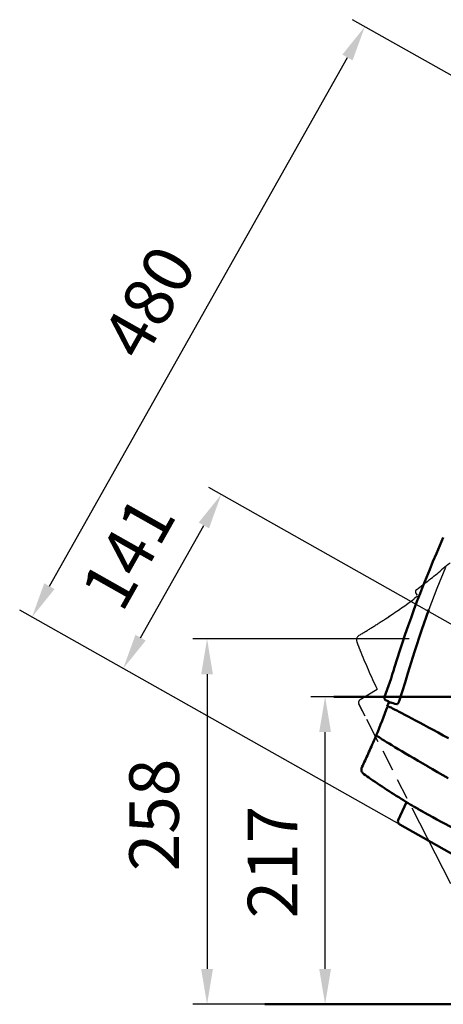
# Model space of a CAD drawing. Units: millimetres. Extents: x 860 to 2554, y 337 to 1588.
# Drawn here: x 1688 to 1987, y 893 to 1588 of the extents above; entities that cross this region are included whole.
import ezdxf

# ---------------------------------------------------------------- set-up
doc = ezdxf.new("R2010")
doc.units = ezdxf.units.MM
doc.header["$LTSCALE"] = 5
doc.linetypes.add('AM_ISO09W050', pattern=[22.5, 12, -1.5, 3, -1.5, 3, -1.5])
for name, color, linetype, lineweight in [('AM_0 ( Kontur 0.5 )', 7, 'CONTINUOUS', 50), ('AM_11 ( Phanton)', 3, 'AM_ISO09W050', 25), ('AM_5 ( Bemassung)', 3, 'CONTINUOUS', 25)]:
    doc.layers.add(name, color=color, linetype=linetype, lineweight=lineweight)
doc.styles.get("Standard").update_dxf_attribs({"font": 'ARIALUNI.TTF'})
doc.dimstyles.new('BENUTZERDEFINIERTE NORM$0', dxfattribs={"dimtxt": 3.5, "dimasz": 2.5, "dimexe": 1, "dimexo": 0, "dimgap": 1.5, "dimtad": 1, "dimdsep": 46, "dimtxsty": 'Standard', "dimcen": 0, "dimclrd": 256, "dimclre": 256, "dimclrt": 6, "dimadec": 0, "dimazin": 2, "dimtp": 0.1, "dimtm": 0.1, "dimtfac": 0.71, "dimtmove": 0, "dimatfit": 3, "dimfxl": 1, "dimlwd": -1, "dimlwe": -1, "dimarcsym": 0})

# ---------------------------------------------------------------- blocks, each defined once
blk = doc.blocks.new('*D5')
at = {"layer": 'AM_5 ( Bemassung)', "transparency": 16777216}
for p, q in [((2228.44, 1415.55), (1922.88, 1587.93)), ((1708.75, 1187.99), (1919.31, 1561.24)), ((1956.24, 1019.67), (1687.75, 1171.13))]:
    blk.add_line(p, q, dxfattribs=at)
for points in [[(1915.68, 1563.29), (1922.94, 1559.19), (1931.59, 1583.01)], [(1705.12, 1190.04), (1712.37, 1185.94), (1696.46, 1166.22)]]:
    blk.add_solid(points, dxfattribs=at)
at = {"layer": 'AM_5 ( Bemassung)', "color": 6, "transparency": 16777216, "insert": (1782.94, 1386.44), "char_height": 35, "attachment_point": 5, "rotation": 60.57083}
blk.add_mtext('480', dxfattribs=at)
blk = doc.blocks.new('*D4')
at = {"layer": 'AM_5 ( Bemassung)', "transparency": 16777216}
for p, q in [((2092.77, 1104.53), (1821.44, 1257.6)), ((1773.16, 1151.65), (1817.87, 1230.91)), ((1956.24, 1019.67), (1752.16, 1134.79))]:
    blk.add_line(p, q, dxfattribs=at)
for points in [[(1814.24, 1232.96), (1821.5, 1228.86), (1830.15, 1252.69)], [(1769.53, 1153.7), (1776.79, 1149.61), (1760.87, 1129.88)]]:
    blk.add_solid(points, dxfattribs=at)
at = {"layer": 'AM_5 ( Bemassung)', "color": 6, "transparency": 16777216, "insert": (1768.27, 1209.3), "char_height": 35, "attachment_point": 5, "rotation": 60.57083}
blk.add_mtext('141', dxfattribs=at)
blk = doc.blocks.new('*D3')
at = {"layer": 'AM_5 ( Bemassung)', "transparency": 16777216}
for p, q in [((1962.91, 1150.82), (1810.13, 1150.82)), ((1820.13, 1125.82), (1820.13, 917.82)), ((2034.23, 892.82), (1810.13, 892.82))]:
    blk.add_line(p, q, dxfattribs=at)
for points in [[(1815.96, 1125.82), (1824.29, 1125.82), (1820.13, 1150.82)], [(1815.96, 917.82), (1824.29, 917.82), (1820.13, 892.82)]]:
    blk.add_solid(points, dxfattribs=at)
at = {"layer": 'AM_5 ( Bemassung)', "color": 6, "transparency": 16777216, "insert": (1787.25, 1026.5), "char_height": 35, "attachment_point": 5, "rotation": 90}
blk.add_mtext('258', dxfattribs=at)
blk = doc.blocks.new('*D2')
at = {"layer": 'AM_5 ( Bemassung)', "transparency": 16777216}
for p, q in [((2017.03, 1109.98), (1893.52, 1109.98)), ((1903.52, 917.82), (1903.52, 1084.98)), ((2368.19, 892.82), (1893.52, 892.82))]:
    blk.add_line(p, q, dxfattribs=at)
for points in [[(1899.35, 1084.98), (1907.68, 1084.98), (1903.52, 1109.98)], [(1899.35, 917.82), (1907.68, 917.82), (1903.52, 892.82)]]:
    blk.add_solid(points, dxfattribs=at)
at = {"layer": 'AM_5 ( Bemassung)', "color": 6, "transparency": 16777216, "insert": (1870.93, 993.18), "char_height": 35, "attachment_point": 5, "rotation": 90}
blk.add_mtext('217', dxfattribs=at)

msp = doc.modelspace()

# ---------------------------------------------------------------- linework, layer by layer
at = {"layer": 'AM_0 ( Kontur 0.5 )'}
for p, q in [((1976.903, 1171.558), (1971.616, 1156.613)), ((1971.616, 1156.613), (1966.668, 1141.623)), ((1966.668, 1141.623), (1962.065, 1126.606)), ((1962.065, 1126.606), (1960.046, 1119.936)), ((1960.046, 1119.936), (1957.937, 1113.311)), ((1957.937, 1113.311), (1955.738, 1106.733)), ((2087.97, 1109.985), (1909.577, 1109.985)), ((2087.97, 1109.985), (1909.577, 1109.985)), ((1945.455, 1109.025), (1945.46, 1109.284)), ((1945.485, 1108.766), (1945.455, 1109.025)), ((1945.46, 1109.284), (1945.498, 1109.541)), ((1945.548, 1108.514), (1945.485, 1108.766)), ((1945.498, 1109.541), (1945.569, 1109.79)), ((1945.643, 1108.271), (1945.548, 1108.514)), ((1945.77, 1108.042), (1945.643, 1108.271)), ((1945.926, 1107.831), (1945.77, 1108.042)), ((1946.109, 1107.642), (1945.926, 1107.831)), ((1946.314, 1107.478), (1946.109, 1107.642)), ((1946.54, 1107.341), (1946.314, 1107.478)), ((1946.782, 1107.235), (1946.54, 1107.341)), ((1948.181, 1106.727), (1946.782, 1107.235)), ((1948.181, 1106.727), (1948.261, 1106.69)), ((1948.261, 1106.69), (1948.333, 1106.639)), ((1948.333, 1106.639), (1948.395, 1106.577)), ((1948.395, 1106.577), (1948.446, 1106.506)), ((1948.446, 1106.506), (1948.483, 1106.427)), ((1948.483, 1106.427), (1948.506, 1106.342)), ((1948.506, 1106.169), (1948.483, 1106.086)), ((1948.646, 1106.05), (1948.483, 1106.086)), ((1948.506, 1106.342), (1948.513, 1106.256)), ((1948.513, 1106.256), (1948.506, 1106.169)), ((1948.81, 1106.014), (1948.646, 1106.05)), ((1949.029, 1106.016), (1948.809, 1106.013)), ((1949.428, 1105.953), (1949.029, 1106.016)), ((1950.008, 1105.825), (1949.428, 1105.953)), ((1950.766, 1105.632), (1950.008, 1105.825)), ((1951.703, 1105.374), (1950.766, 1105.632)), ((1952.816, 1105.05), (1951.703, 1105.374)), ((1955.013, 1105.283), (1954.872, 1105.103)), ((1955.151, 1105.485), (1955.013, 1105.283)), ((1955.284, 1105.708), (1955.151, 1105.485)), ((1955.411, 1105.948), (1955.284, 1105.708)), ((1955.531, 1106.203), (1955.411, 1105.948)), ((1955.64, 1106.466), (1955.531, 1106.203)), ((1955.738, 1106.733), (1955.64, 1106.466)), ((1947.458, 1103.297), (1947.765, 1103.173)), ((1947.766, 1103.175), (1948.017, 1103.13)), ((1948.017, 1103.13), (1948.487, 1102.961)), ((1948.487, 1102.961), (1949.177, 1102.669)), ((1949.177, 1102.669), (1950.083, 1102.252)), ((1950.083, 1102.252), (1951.204, 1101.714)), ((1951.204, 1101.714), (1952.537, 1101.055)), ((1952.537, 1101.055), (1954.078, 1100.277)), ((1954.103, 1104.663), (1952.816, 1105.05)), ((1954.078, 1100.277), (1955.824, 1099.381)), ((1954.209, 1104.651), (1954.103, 1104.663)), ((1954.328, 1104.674), (1954.209, 1104.651)), ((1954.456, 1104.732), (1954.328, 1104.674)), ((1954.591, 1104.825), (1954.456, 1104.732)), ((1954.731, 1104.949), (1954.591, 1104.825)), ((1954.872, 1105.103), (1954.731, 1104.949)), ((1955.824, 1099.381), (1957.769, 1098.371)), ((1957.769, 1098.371), (1959.91, 1097.248)), ((1959.91, 1097.248), (1962.241, 1096.016)), ((1962.241, 1096.016), (1964.755, 1094.678)), ((1964.755, 1094.678), (1967.447, 1093.236)), ((1967.447, 1093.236), (1970.309, 1091.696)), ((1970.309, 1091.696), (1973.334, 1090.06)), ((1973.334, 1090.06), (1976.514, 1088.333)), ((1976.514, 1088.333), (1979.842, 1086.519)), ((1979.842, 1086.519), (1983.309, 1084.624)), ((1983.309, 1084.624), (1986.905, 1082.651)), ((1938.54, 1080.169), (1938.57, 1080.156)), ((1938.57, 1080.156), (1939.131, 1081.47)), ((1939.131, 1081.47), (1939.655, 1082.708)), ((1940.857, 1081.841), (1939.628, 1082.728)), ((1941.66, 1081.295), (1940.857, 1081.841)), ((1942.667, 1080.634), (1941.66, 1081.295)), ((1943.876, 1079.861), (1942.667, 1080.634)), ((1945.283, 1078.978), (1943.876, 1079.861)), ((1946.885, 1077.987), (1945.283, 1078.978)), ((1948.678, 1076.889), (1946.885, 1077.987)), ((1986.905, 1082.651), (1990.623, 1080.606)), ((1950.658, 1075.689), (1948.678, 1076.889)), ((1952.819, 1074.389), (1950.658, 1075.689)), ((1955.156, 1072.992), (1952.819, 1074.389)), ((1957.664, 1071.501), (1955.156, 1072.992)), ((1960.335, 1069.921), (1957.664, 1071.501)), ((1963.165, 1068.256), (1960.335, 1069.921)), ((1966.144, 1066.508), (1963.165, 1068.256)), ((1969.267, 1064.684), (1966.144, 1066.508)), ((1972.525, 1062.787), (1969.267, 1064.684)), ((1929.172, 1059.184), (1929.133, 1058.747)), ((1929.133, 1058.747), (1929.142, 1058.307)), ((1929.142, 1058.307), (1929.2, 1057.871)), ((1929.259, 1059.615), (1929.172, 1059.184)), ((1929.2, 1057.871), (1929.304, 1057.444)), ((1929.393, 1060.034), (1929.259, 1059.615)), ((1929.304, 1057.444), (1929.455, 1057.032)), ((1929.526, 1060.345), (1929.393, 1060.034)), ((1929.455, 1057.032), (1929.651, 1056.638)), ((1929.651, 1056.638), (1929.888, 1056.268)), ((1975.909, 1060.822), (1972.525, 1062.787)), ((1976.123, 1060.698), (1975.909, 1060.822)), ((1979.413, 1058.794), (1976.123, 1060.698)), ((1983.027, 1056.708), (1979.413, 1058.794)), ((1986.742, 1054.569), (1983.027, 1056.708)), ((1929.888, 1056.268), (1930.165, 1055.926)), ((1930.165, 1055.926), (1930.477, 1055.617)), ((1930.477, 1055.617), (1930.822, 1055.344)), ((1990.549, 1052.382), (1986.742, 1054.569)), ((1955.188, 1022.879), (1960.975, 1035.62)), ((2023.486, 981.729), (1956.235, 1019.668)), ((1980.257, 1006.116), (1980.257, 1006.116)), ((1860.953, 892.819), (2034.709, 892.819)), ((1860.953, 892.819), (2034.709, 892.819)), ((2419.376, 892.819), (1909.577, 892.819)), ((2419.376, 892.819), (1909.577, 892.819))]:
    msp.add_line(p, q, dxfattribs=at)
for centre, radius, start, end in [((2721.102, 893.583), 804.3, 155.877635, 162.839435), ((1478.976, 1277.149), 495.7, 340.268024, 342.839435), ((1478.976, 1277.149), 499.7, 339.640253, 339.980998), ((1478.976, 1277.149), 500, 337.117558, 339.638809), ((1478.976, 1277.149), 500, 335.48244, 336.798933), ((1478.976, 1277.149), 500, 335.48244, 336.798933), ((1478.976, 1277.149), 500, 334.303232, 335.48244), ((1478.976, 1277.149), 500, 334.303232, 335.48244), ((2219.458, 1463.62), 500, 234.741119, 235.403142), ((2219.458, 1463.62), 500, 235.403142, 239.047081), ((2219.458, 1463.62), 500, 239.047081, 240.541054), ((2219.458, 1463.62), 500, 239.633238, 240.07708), ((2219.458, 1463.62), 500, 240.091021, 240.541135), ((1957.464, 1021.845), 2.5, 155.570831, 240.570831), ((2219.458, 1463.62), 500, 240.541054, 240.547847), ((2219.458, 1463.62), 500, 240.547847, 246.741927)]:
    msp.add_arc(centre, radius, start, end, dxfattribs=at)
at = {"layer": 'AM_11 ( Phanton)'}
for p, q in [((1988.475, 1201.236), (1982.525, 1186.438)), ((1967.512, 1184.166), (1967.532, 1184.427)), ((1967.525, 1183.904), (1967.512, 1184.166)), ((1967.573, 1183.645), (1967.525, 1183.904)), ((1967.532, 1184.427), (1967.587, 1184.682)), ((1967.654, 1183.395), (1967.573, 1183.645)), ((1967.587, 1184.682), (1967.673, 1184.927)), ((1967.767, 1183.156), (1967.654, 1183.395)), ((1967.673, 1184.927), (1967.791, 1185.159)), ((1967.91, 1182.934), (1967.767, 1183.156)), ((1967.791, 1185.159), (1967.938, 1185.373)), ((1968.796, 1181.739), (1967.91, 1182.934)), ((1967.938, 1185.373), (1968.112, 1185.566)), ((1968.112, 1185.566), (1968.309, 1185.735)), ((1982.525, 1186.438), (1976.903, 1171.558)), ((1946.116, 1164.887), (1947.309, 1165.673)), ((1947.309, 1165.673), (1948.501, 1166.463)), ((1948.444, 1166.625), (1948.386, 1166.786)), ((1948.501, 1166.463), (1948.444, 1166.625)), ((1925.698, 1150.198), (1925.692, 1149.758)), ((1925.692, 1149.758), (1925.734, 1149.321)), ((1925.752, 1150.634), (1925.698, 1150.198)), ((1925.734, 1149.321), (1925.824, 1148.891)), ((1925.854, 1151.062), (1925.752, 1150.634)), ((1925.824, 1148.891), (1925.96, 1148.473)), ((1926.002, 1151.475), (1925.854, 1151.062)), ((1926.195, 1151.87), (1926.002, 1151.475)), ((1926.43, 1152.242), (1926.195, 1151.87)), ((1926.704, 1152.585), (1926.43, 1152.242)), ((1927.015, 1152.897), (1926.704, 1152.585)), ((1927.357, 1153.172), (1927.015, 1152.897)), ((1927.64, 1153.358), (1927.357, 1153.172)), ((1928.36, 1107.952), (1940.216, 1115.381)), ((1930.023, 1099.682), (1927.461, 1104.696)), ((1927.461, 1104.696), (1930.023, 1099.682)), ((1931.79, 1096.225), (1930.023, 1099.682)), ((1992.254, 977.918), (1932.978, 1093.902))]:
    msp.add_line(p, q, dxfattribs=at)
for centre, radius, start, end in [((2495.678, 577.394), 804.3, 122.377252, 129.339053), ((1671.597, 1582.825), 495.7, 306.767641, 309.339053), ((1671.597, 1582.825), 500, 303.627542, 306.138427), ((1671.597, 1582.825), 499.7, 306.13987, 306.480615), ((1671.597, 1582.825), 500, 301.982057, 303.29855), ((1671.597, 1582.825), 500, 300.80285, 301.982057), ((2391.993, 1329.616), 500, 201.240737, 201.902759), ((2391.993, 1329.616), 500, 201.902759, 205.370573), ((1929.687, 1105.834), 2.5, 122.070448, 207.070448)]:
    msp.add_arc(centre, radius, start, end, dxfattribs=at)

# ---------------------------------------------------------------- dimensions: what is measured, and where the dimension line sits
at = {"layer": 'AM_5 ( Bemassung)'}
for base, p1, p2, angle, text, picture, middle in [((1931.594, 1583.014), (1956.235, 1019.668), (2228.442, 1415.549), 60.570831, '480', '*D5', (1811.584, 1370.283)), ((1903.516, 1109.985), (2368.186, 892.819), (2017.03, 1109.985), 90, '217', '*D2', (1903.516, 993.178))]:
    dim = msp.add_linear_dim(base=base, p1=p1, p2=p2, angle=angle, text=text, dimstyle='BENUTZERDEFINIERTE NORM$0', override={"dimscale": 10}, dxfattribs=at)
    dim.commit()
    dim.dimension.update_dxf_attribs({"geometry": picture, "text_midpoint": middle, "dimtype": 160})
for base, p1, p2, angle, picture, middle in [((1830.154, 1252.685), (1956.235, 1019.668), (2092.766, 1104.535), 60.570831, '*D4', (1796.645, 1193.286)), ((1820.127, 892.819), (1962.907, 1150.819), (2034.233, 892.819), 90, '*D3', (1820.127, 1026.497))]:
    dim = msp.add_linear_dim(base=base, p1=p1, p2=p2, angle=angle, dimstyle='BENUTZERDEFINIERTE NORM$0', override={"dimscale": 10}, dxfattribs=at)
    dim.commit()
    dim.dimension.update_dxf_attribs({"geometry": picture, "text_midpoint": middle, "dimtype": 160})

doc.saveas('drawing.dxf')
